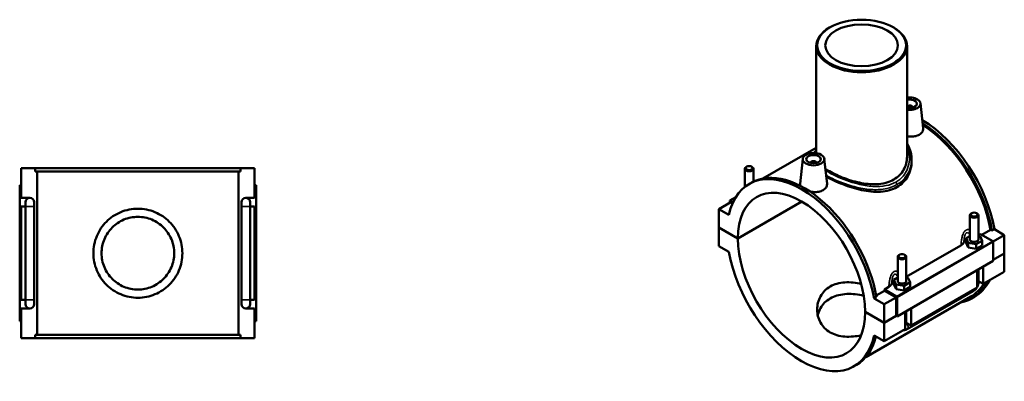
# Model space of a CAD drawing. Units: millimetres. Extents: x 0 to 1105, y -37 to 1102.
# Drawn here: x 422 to 1105, y 851 to 1102 of the extents above; entities that cross this region are included whole.
import ezdxf

# ---------------------------------------------------------------- set-up
doc = ezdxf.new("R2010")
doc.units = ezdxf.units.MM
doc.layers.add('Visible (ANSI)', color=7, linetype='Continuous', lineweight=50)
doc.layers.add('Visible Narrow (ANSI)', color=7, linetype='Continuous', lineweight=35)

msp = doc.modelspace()

# ---------------------------------------------------------------- linework, layer by layer
at = {"layer": 'Visible (ANSI)'}
for p, q in [((984.518, 1096.737), (984.071, 1096.477)), ((1028.343, 1096.737), (1028.79, 1096.477)), ((974.931, 1083.7), (974.931, 1009.496)), ((1037.931, 1083.7), (1037.931, 1006.913)), ((1041.806, 1041.301), (1041.806, 1041.115)), ((1047.292, 1044.02), (1049.149, 1026.698)), ((974.931, 1013.279), (937.899, 991.954)), ((965.57, 1005.581), (963.706, 988.196)), ((980.541, 1005.581), (982.398, 988.258)), ((1041.081, 1005.05), (1041.081, 1003.827)), ((423.232, 999.119), (432.996, 999.119)), ((423.232, 978.519), (423.232, 999.119)), ((432.996, 996.759), (432.996, 999.119)), ((575.469, 999.119), (432.996, 999.119)), ((575.469, 999.119), (585.232, 999.119)), ((575.469, 999.119), (575.469, 996.759)), ((585.232, 978.519), (585.232, 999.119)), ((925.366, 986.088), (925.366, 998.651)), ((926.663, 1000.115), (926.237, 999.868)), ((930.07, 1000.115), (930.496, 999.868)), ((931.366, 989.784), (931.366, 998.651)), ((971.055, 1002.676), (971.055, 1002.862)), ((975.055, 1002.676), (975.055, 1002.862)), ((432.996, 996.759), (575.469, 996.759)), ((434.461, 883.479), (434.461, 996.759)), ((574.004, 883.479), (574.004, 996.759)), ((423.232, 987.319), (422.232, 987.319)), ((422.232, 892.919), (422.232, 987.319)), ((585.232, 987.319), (586.232, 987.319)), ((586.232, 892.919), (586.232, 987.319)), ((928.317, 988.087), (929.986, 989.048)), ((423.232, 978.519), (429.232, 978.519)), ((579.232, 978.519), (585.232, 978.519)), ((919.119, 979.003), (915.073, 976.673)), ((423.232, 907.719), (423.232, 972.519)), ((426.232, 972.519), (423.232, 972.519)), ((426.232, 975.519), (426.232, 972.519)), ((426.232, 907.719), (426.232, 972.519)), ((432.232, 972.519), (432.232, 975.519)), ((432.232, 907.719), (432.232, 972.519)), ((576.232, 975.519), (576.232, 972.519)), ((576.232, 972.519), (576.232, 907.719)), ((582.232, 972.519), (582.232, 975.519)), ((585.232, 972.519), (582.232, 972.519)), ((582.232, 972.519), (582.232, 907.719)), ((585.232, 907.719), (585.232, 972.519)), ((915.78, 975.449), (907.436, 970.644)), ((914.34, 966.668), (907.436, 970.644)), ((907.436, 970.644), (907.436, 957.91)), ((915.073, 976.673), (917.207, 975.444)), ((915.073, 975.041), (915.073, 976.673)), ((916.914, 974.795), (915.78, 975.449)), ((920.517, 950.377), (964.847, 975.905)), ((964.918, 975.864), (920.517, 950.295)), ((1081.495, 949.648), (1081.495, 966.401)), ((1082.792, 967.865), (1082.366, 967.618)), ((1086.199, 967.865), (1086.625, 967.618)), ((1087.495, 949.648), (1087.495, 966.401)), ((907.436, 957.91), (920.517, 950.377)), ((907.436, 957.829), (907.507, 957.869)), ((907.436, 957.829), (907.436, 945.095)), ((920.517, 950.295), (907.436, 957.829)), ((1098.522, 956.703), (1096.853, 955.742)), ((1098.522, 956.703), (1105.426, 952.727)), ((1081.495, 951.992), (1078.919, 950.509)), ((1078.919, 950.509), (1080.413, 947.297)), ((1078.919, 947.238), (1078.919, 950.509)), ((1087.495, 952.552), (1088.979, 953.406)), ((1088.578, 951.999), (1087.495, 952.166)), ((1090.072, 948.788), (1088.578, 951.999)), ((1088.979, 953.406), (1097.435, 948.536)), ((1089.852, 952.903), (1095.817, 956.338)), ((1096.853, 955.742), (1095.817, 956.338)), ((1105.426, 952.727), (1097.687, 948.27)), ((1105.426, 952.727), (1105.426, 939.994)), ((907.436, 945.095), (914.34, 941.12)), ((1037.432, 923.722), (1075.347, 945.556)), ((1078.919, 947.238), (1080.413, 944.027)), ((1080.413, 944.027), (1080.413, 947.297)), ((1080.413, 947.297), (1085.99, 946.437)), ((1080.413, 944.027), (1085.99, 943.166)), ((1085.99, 946.437), (1090.072, 948.788)), ((1085.99, 943.166), (1085.99, 946.437)), ((1085.99, 943.166), (1090.072, 945.517)), ((1090.072, 945.517), (1090.072, 948.788)), ((1097.789, 947.924), (1097.789, 934.782)), ((1031.432, 937.572), (1031.432, 920.819)), ((1032.729, 939.036), (1032.303, 938.788)), ((1036.136, 939.036), (1036.562, 938.788)), ((1037.432, 937.572), (1037.432, 920.819)), ((1097.789, 935.596), (1105.426, 939.994)), ((1105.426, 939.912), (1097.789, 935.514)), ((1105.355, 939.953), (1105.426, 939.912)), ((1105.426, 939.912), (1105.426, 927.179)), ((1097.789, 934.782), (1031.038, 896.342)), ((1090.859, 930.791), (1090.859, 918.79)), ((1031.432, 923.163), (1028.855, 921.679)), ((1038.515, 923.17), (1037.432, 923.337)), ((1040.009, 919.958), (1038.515, 923.17)), ((1086.617, 916.347), (1086.617, 928.348)), ((1087.495, 920.012), (1087.495, 928.854)), ((1105.426, 927.179), (1090.859, 918.79)), ((1022.228, 914.967), (1025.284, 916.726)), ((1028.855, 921.679), (1030.35, 918.468)), ((1028.855, 918.409), (1028.855, 921.679)), ((1028.855, 918.409), (1030.35, 915.198)), ((1030.35, 915.198), (1030.35, 918.468)), ((1030.35, 918.468), (1035.927, 917.607)), ((1035.927, 917.607), (1040.009, 919.958)), ((1035.927, 914.337), (1035.927, 917.607)), ((1035.927, 914.337), (1040.009, 916.688)), ((1040.009, 916.688), (1040.009, 919.958)), ((1086.617, 916.347), (1040.796, 889.961)), ((1090.859, 918.79), (1087.495, 920.728)), ((1082.162, 910.014), (1009.261, 868.033)), ((1016.752, 909.615), (1015.083, 908.654)), ((1021.987, 904.678), (1015.083, 908.654)), ((1016.56, 910.697), (1022.392, 914.055)), ((1030.331, 909.483), (1021.987, 904.678)), ((1030.685, 910.097), (1022.228, 914.967)), ((1030.331, 909.483), (1022.392, 914.055)), ((1030.331, 896.75), (1030.331, 909.483)), ((1030.35, 915.198), (1035.927, 914.337)), ((1031.038, 896.342), (1031.038, 909.484)), ((1038.051, 887.352), (1083.871, 913.738)), ((1082.876, 908.775), (1084.545, 909.736)), ((423.232, 907.719), (426.232, 907.719)), ((426.232, 907.719), (426.232, 904.719)), ((432.232, 904.719), (432.232, 907.719)), ((576.232, 907.719), (576.232, 904.719)), ((582.232, 907.719), (585.232, 907.719)), ((582.232, 904.719), (582.232, 907.719)), ((1021.987, 891.945), (1021.987, 904.678)), ((1040.796, 901.962), (1040.796, 889.961)), ((423.232, 881.119), (423.232, 901.719)), ((429.232, 901.719), (423.232, 901.719)), ((585.232, 901.719), (579.232, 901.719)), ((585.232, 881.119), (585.232, 901.719)), ((1008.906, 899.478), (1021.987, 891.945)), ((1008.906, 899.396), (1008.977, 899.437)), ((1021.987, 891.863), (1008.906, 899.396)), ((1021.987, 891.945), (1030.331, 896.75)), ((1030.402, 896.709), (1021.987, 891.863)), ((1030.331, 896.75), (1031.038, 896.342)), ((1036.554, 887.518), (1036.554, 899.518)), ((1037.432, 900.024), (1037.432, 891.183)), ((422.232, 892.919), (423.232, 892.919)), ((586.232, 892.919), (585.232, 892.919)), ((1021.987, 879.13), (1021.987, 891.863)), ((1040.796, 889.961), (1037.432, 891.898)), ((432.996, 883.479), (575.469, 883.479)), ((432.996, 881.119), (432.996, 883.479)), ((575.469, 883.479), (575.469, 881.119)), ((1015.083, 883.105), (1021.987, 879.13)), ((1036.554, 887.518), (1021.987, 879.13)), ((432.996, 881.119), (423.232, 881.119)), ((575.469, 881.119), (432.996, 881.119)), ((585.232, 881.119), (575.469, 881.119)), ((1001.106, 861.687), (1002.775, 862.648))]:
    msp.add_line(p, q, dxfattribs=at)
for centre, start, end in [((429.232, 975.519), 90, 180), ((429.232, 975.519), 0, 90), ((579.232, 975.519), 90, 180), ((579.232, 975.519), 0, 90), ((429.232, 904.719), 180, 270), ((429.232, 904.719), 270, 0), ((579.232, 904.719), 180, 270), ((579.232, 904.719), 270, 0)]:
    msp.add_arc(centre, 3, start, end, dxfattribs=at)
for centre, major_axis in [((1006.431, 1084.215), (-30.87, 0)), ((1006.431, 1084.215), (-25.2, 0)), ((973.055, 1005.315), (-7.5, 0)), ((973.055, 1005.315), (-5, 0)), ((928.366, 999.141), (-2.4, 0)), ((1084.495, 966.892), (-2.4, 0)), ((1034.432, 938.062), (-2.4, 0))]:
    msp.add_ellipse(centre, major_axis=major_axis, ratio=0.5758617, dxfattribs=at)
for centre, major_axis, ratio, start_param, end_param in [((1006.431, 1083.7), (-31.5, 0), 0.5758617, 5.5016397, 10.2063236), ((1039.806, 1043.754), (7.5, 0), 0.5758617, 4.4596481, 8.1067225), ((1039.806, 1043.754), (5, 0), 0.5758617, 4.3278973, 8.2384734), ((1039.806, 1041.301), (-2, 0), 0.5758617, 2.9729035, 5.928397), ((1048.15, 972.936), (-36.394, 63.2), 0.5780931, 4.1448449, 5.4920562), ((1046.481, 971.975), (36.394, -63.2), 0.5780931, 1.0032523, 2.3137038), ((1046.481, 971.975), (-35.681, 61.961), 0.5780931, 4.1492338, 5.451743), ((964.712, 924.887), (-36.394, 63.2), 0.5780931, 4.1448449, 6.8545968), ((928.366, 998.651), (3, 0), 0.5758617, 2.360047, 7.0647309), ((973.055, 1002.862), (-2, 0), 0.5758617, 2.9729035, 6.4518745), ((966.38, 925.848), (-36.394, 63.2), 0.5780931, 4.1448449, 6.2831853), ((964.712, 924.887), (-31.19, 54.161), 0.5780931, 3.9297245, 7.0697172), ((1084.495, 966.401), (-3, 0), 0.5758617, 5.5016397, 10.2063236), ((964.712, 924.887), (31.19, -54.161), 0.5780931, 3.9297245, 7.0697172), ((1084.495, 949.648), (-3, 0), 0.5758617, 0, 3.1415927), ((1084.495, 946.378), (-7.5, 0), 0.5758617, 5.5507827, 6.0220223), ((1097.435, 948.127), (-0.25, 0.433), 0.5780931, 3.9289245, 5.4997209), ((964.712, 924.887), (36.394, -63.2), 0.5780931, 4.1448449, 6.8545968), ((1034.432, 937.572), (-3, 0), 0.5758617, 5.5016397, 10.2063236), ((1034.432, 917.548), (-7.5, 0), 0.5758617, 5.5507827, 6.0220223), ((1034.432, 920.819), (-3, 0), 0.5758617, 0, 3.1415927), ((1046.481, 971.975), (36.394, -63.2), 0.5780931, 6.0848308, 6.6439739), ((1046.481, 971.975), (35.681, -61.961), 0.5780931, 0, 0.3033835), ((1048.15, 972.936), (36.394, -63.2), 0.5780931, 0, 0.3607885), ((973.055, 929.692), (-35.681, 61.961), 0.5780931, 4.1492338, 4.1635898), ((1030.685, 909.688), (0.25, -0.433), 0.5780931, 0.7873319, 2.3581282), ((966.38, 925.848), (36.394, -63.2), 0.5780931, 0, 0.5382839)]:
    msp.add_ellipse(centre, major_axis=major_axis, ratio=ratio, start_param=start_param, end_param=end_param, dxfattribs=at)
for points, knots in [([(1049.149, 1026.697), (1049.162, 1026.573), (1049.17, 1026.45), (1049.176, 1025.587), (1048.947, 1024.796), (1047.999, 1023.369), (1047.28, 1022.735), (1046.447, 1022.255)], [4.88577547, 4.88577547, 4.88577547, 4.88577547, 4.94409161, 4.94409161, 5.29751278, 5.29751278, 5.65093395, 5.65093395, 5.65093395, 5.65093395]), ([(1046.447, 1022.255), (1045.614, 1021.775), (1044.558, 1021.388), (1042.248, 1020.938), (1040.992, 1020.874), (1039.201, 1020.976), (1038.564, 1021.049), (1037.931, 1021.158)], [0, 0, 0, 0, 0.35342117, 0.35342117, 0.70684234, 0.70684234, 0.89195944, 0.89195944, 0.89195944, 0.89195944]), ([(1037.931, 1016.1), (1038.116, 1015.806), (1038.292, 1015.507), (1039.129, 1014.011), (1039.671, 1012.757), (1040.417, 1010.43), (1040.666, 1009.368), (1040.998, 1007.222), (1041.081, 1006.137), (1041.081, 1005.05)], [27.779185, 27.779185, 27.779185, 27.779185, 27.9058212, 27.9058212, 28.4067797, 28.4067797, 28.8099465, 28.8099465, 29.2131134, 29.2131134, 29.2131134, 29.2131134]), ([(1037.931, 1006.913), (1037.931, 1005.429), (1037.745, 1003.889), (1036.96, 1000.855), (1036.36, 999.361), (1034.764, 996.566), (1033.767, 995.264), (1031.447, 992.966), (1030.124, 991.97), (1027.286, 990.336), (1025.687, 989.65), (1022.222, 988.616), (1020.355, 988.268), (1016.476, 987.91), (1014.461, 987.898), (1010.418, 988.152), (1008.39, 988.417), (1004.474, 989.128), (1002.447, 989.599), (998.404, 990.732), (996.387, 991.394), (992.505, 992.836), (990.637, 993.619), (987.172, 995.232), (985.574, 996.061), (983.142, 997.462), (982.175, 998.065), (981.282, 998.676)], [7.2180665, 7.2180665, 7.2180665, 7.2180665, 7.8200934, 7.8200934, 8.4221204, 8.4221204, 9.0241473, 9.0241473, 9.6261743, 9.6261743, 10.2282012, 10.2282012, 10.8302281, 10.8302281, 11.4322551, 11.4322551, 12.034282, 12.034282, 12.6355269, 12.6355269, 13.2367717, 13.2367717, 13.8380165, 13.8380165, 14.4392614, 14.4392614, 14.8699932, 14.8699932, 14.8699932, 14.8699932]), ([(1041.081, 1003.827), (1041.081, 1002.136), (1040.878, 1000.379), (1040.018, 996.917), (1039.361, 995.212), (1037.61, 992.029), (1036.515, 990.55), (1033.96, 987.953), (1032.501, 986.837), (1030.932, 985.934)], [18.6177746, 18.6177746, 18.6177746, 18.6177746, 19.2835948, 19.2835948, 19.9494151, 19.9494151, 20.6152353, 20.6152353, 21.2810555, 21.2810555, 21.2810555, 21.2810555]), ([(1030.932, 985.934), (1029.363, 985.03), (1027.597, 984.289), (1023.776, 983.214), (1021.72, 982.879), (1017.455, 982.597), (1015.242, 982.649), (1010.805, 983.061), (1008.58, 983.42), (1004.287, 984.325), (1002.064, 984.905), (997.625, 986.263), (995.408, 987.041), (991.138, 988.713), (989.08, 989.608), (985.259, 991.429), (983.495, 992.355), (981.906, 993.27), (981.882, 993.284), (981.858, 993.298)], [0, 0, 0, 0, 0.6658202, 0.6658202, 1.3316405, 1.3316405, 1.9974607, 1.9974607, 2.663281, 2.663281, 3.3275267, 3.3275267, 3.9917724, 3.9917724, 4.6560182, 4.6560182, 5.3202639, 5.3202639, 5.3303832, 5.3303832, 5.3303832, 5.3303832]), ([(963.937, 986.813), (963.776, 987.179), (963.694, 987.547), (963.69, 987.998), (963.695, 988.097), (963.706, 988.196)], [4.74014218, 4.74014218, 4.74014218, 4.74014218, 4.94409161, 4.94409161, 5.0003412, 5.0003412, 5.0003412, 5.0003412]), ([(979.696, 983.816), (978.863, 983.336), (977.808, 982.949), (975.497, 982.499), (974.241, 982.435), (972.272, 982.547), (971.442, 982.656), (970.631, 982.822)], [2.82546697, 2.82546697, 2.82546697, 2.82546697, 3.17888815, 3.17888815, 3.53230932, 3.53230932, 3.77114476, 3.77114476, 3.77114476, 3.77114476]), ([(982.398, 988.258), (982.411, 988.134), (982.419, 988.01), (982.425, 987.148), (982.196, 986.357), (981.248, 984.93), (980.529, 984.295), (979.696, 983.816)], [7.71124244, 7.71124244, 7.71124244, 7.71124244, 7.76955858, 7.76955858, 8.12297975, 8.12297975, 8.47640092, 8.47640092, 8.47640092, 8.47640092]), ([(535.102, 940.119), (535.102, 938.151), (534.911, 936.126), (534.117, 932.116), (533.514, 930.131), (531.932, 926.337), (530.951, 924.526), (528.694, 921.181), (527.418, 919.648), (524.706, 916.935), (523.173, 915.659), (519.828, 913.402), (518.015, 912.42), (514.219, 910.837), (512.233, 910.234), (508.222, 909.44), (506.198, 909.249), (502.267, 909.249), (500.243, 909.44), (496.232, 910.234), (494.246, 910.837), (490.45, 912.42), (488.637, 913.402), (485.292, 915.659), (483.759, 916.935), (481.047, 919.648), (479.771, 921.181), (477.514, 924.526), (476.533, 926.337), (474.951, 930.131), (474.348, 932.116), (473.554, 936.126), (473.362, 938.151), (473.362, 942.087), (473.554, 944.112), (474.348, 948.122), (474.951, 950.107), (476.533, 953.901), (477.514, 955.712), (479.771, 959.057), (481.047, 960.59), (483.759, 963.303), (485.292, 964.579), (488.637, 966.836), (490.45, 967.818), (494.246, 969.401), (496.232, 970.004), (500.243, 970.798), (502.267, 970.989), (506.198, 970.989), (508.222, 970.798), (512.233, 970.004), (514.219, 969.401), (518.015, 967.818), (519.828, 966.836), (523.173, 964.579), (524.706, 963.303), (527.418, 960.59), (528.694, 959.057), (530.951, 955.712), (531.932, 953.901), (533.514, 950.107), (534.117, 948.122), (534.911, 944.112), (535.102, 942.087), (535.102, 940.119)], [0, 0, 0, 0, 0.5903713, 0.5903713, 1.1807426, 1.1807426, 1.7711139, 1.7711139, 2.3614852, 2.3614852, 2.9510227, 2.9510227, 3.5405601, 3.5405601, 4.1300976, 4.1300976, 4.7196351, 4.7196351, 5.3091726, 5.3091726, 5.8987101, 5.8987101, 6.4882476, 6.4882476, 7.0777851, 7.0777851, 7.6681563, 7.6681563, 8.2585276, 8.2585276, 8.8488989, 8.8488989, 9.4392702, 9.4392702, 10.0296415, 10.0296415, 10.6200128, 10.6200128, 11.2103841, 11.2103841, 11.8007554, 11.8007554, 12.3902929, 12.3902929, 12.9798304, 12.9798304, 13.5693678, 13.5693678, 14.1589053, 14.1589053, 14.7484428, 14.7484428, 15.3379803, 15.3379803, 15.9275178, 15.9275178, 16.5170553, 16.5170553, 17.1074266, 17.1074266, 17.6977979, 17.6977979, 18.2881692, 18.2881692, 18.8785404, 18.8785404, 18.8785404, 18.8785404]), ([(529.432, 940.119), (529.432, 938.516), (529.277, 936.865), (528.63, 933.594), (528.139, 931.974), (526.848, 928.876), (526.047, 927.396), (524.204, 924.662), (523.161, 923.409), (520.944, 921.192), (519.691, 920.149), (516.957, 918.305), (515.476, 917.504), (512.377, 916.212), (510.755, 915.721), (507.484, 915.074), (505.834, 914.919), (502.631, 914.919), (500.981, 915.074), (497.71, 915.721), (496.088, 916.212), (492.989, 917.504), (491.508, 918.305), (488.774, 920.149), (487.521, 921.192), (485.304, 923.409), (484.261, 924.662), (482.418, 927.396), (481.617, 928.876), (480.326, 931.974), (479.835, 933.594), (479.188, 936.865), (479.032, 938.516), (479.032, 941.722), (479.188, 943.373), (479.835, 946.644), (480.326, 948.264), (481.617, 951.362), (482.418, 952.842), (484.261, 955.576), (485.304, 956.829), (487.521, 959.046), (488.774, 960.089), (491.508, 961.933), (492.989, 962.734), (496.088, 964.026), (497.71, 964.517), (500.981, 965.164), (502.631, 965.319), (505.834, 965.319), (507.484, 965.164), (510.755, 964.517), (512.377, 964.026), (515.476, 962.734), (516.957, 961.933), (519.691, 960.089), (520.944, 959.046), (523.161, 956.829), (524.204, 955.576), (526.047, 952.842), (526.848, 951.362), (528.139, 948.264), (528.63, 946.644), (529.277, 943.373), (529.432, 941.722), (529.432, 940.119)], [0, 0, 0, 0, 0.4808746, 0.4808746, 0.9617491, 0.9617491, 1.4426237, 1.4426237, 1.9234982, 1.9234982, 2.4038692, 2.4038692, 2.8842401, 2.8842401, 3.3646111, 3.3646111, 3.8449821, 3.8449821, 4.325353, 4.325353, 4.805724, 4.805724, 5.286095, 5.286095, 5.7664659, 5.7664659, 6.2473405, 6.2473405, 6.728215, 6.728215, 7.2090896, 7.2090896, 7.6899641, 7.6899641, 8.1708387, 8.1708387, 8.6517132, 8.6517132, 9.1325878, 9.1325878, 9.6134623, 9.6134623, 10.0938333, 10.0938333, 10.5742043, 10.5742043, 11.0545752, 11.0545752, 11.5349462, 11.5349462, 12.0153172, 12.0153172, 12.4956881, 12.4956881, 12.9760591, 12.9760591, 13.45643, 13.45643, 13.9373046, 13.9373046, 14.4181792, 14.4181792, 14.8990537, 14.8990537, 15.3799283, 15.3799283, 15.3799283, 15.3799283]), ([(1075.347, 945.556), (1075.821, 945.829), (1076.223, 946.141), (1076.852, 946.8), (1077.086, 947.14), (1077.25, 947.493)], [-0.39183826, -0.39183826, -0.39183826, -0.39183826, -0.19013695, -0.19013695, 0, 0, 0, 0]), ([(1006.121, 883.189), (1004.308, 882.81), (1002.436, 882.517), (998.589, 882.182), (996.615, 882.156), (992.81, 882.453), (990.976, 882.776), (987.57, 883.77), (985.998, 884.441), (983.207, 886.048), (981.907, 887.032), (979.629, 889.311), (978.652, 890.606), (977.091, 893.399), (976.506, 894.899), (975.741, 897.96), (975.561, 899.522), (975.561, 902.547), (975.741, 904.12), (976.507, 907.222), (977.092, 908.75), (978.651, 911.601), (979.626, 912.926), (981.902, 915.249), (983.203, 916.246), (986.002, 917.858), (987.576, 918.516), (990.982, 919.465), (992.813, 919.757), (996.613, 919.992), (998.584, 919.936), (1002.431, 919.56), (1004.307, 919.256), (1006.126, 918.874)], [2.4069457, 2.4069457, 2.4069457, 2.4069457, 2.9671792, 2.9671792, 3.5593904, 3.5593904, 4.1516017, 4.1516017, 4.743813, 4.743813, 5.3360243, 5.3360243, 5.9282355, 5.9282355, 6.5204468, 6.5204468, 7.1126581, 7.1126581, 7.7064, 7.7064, 8.300142, 8.300142, 8.893884, 8.893884, 9.487626, 9.487626, 10.0813679, 10.0813679, 10.6751099, 10.6751099, 11.2688519, 11.2688519, 11.8311068, 11.8311068, 11.8311068, 11.8311068]), ([(1025.284, 916.726), (1025.758, 917), (1026.16, 917.312), (1026.789, 917.97), (1027.023, 918.311), (1027.187, 918.664)], [-0.39183826, -0.39183826, -0.39183826, -0.39183826, -0.19013695, -0.19013695, 0, 0, 0, 0]), ([(1083.871, 913.738), (1084.33, 914.002), (1084.734, 914.316), (1085.462, 915.008), (1085.785, 915.388), (1086.161, 915.92), (1086.247, 916.05), (1086.329, 916.182)], [3.14159265, 3.14159265, 3.14159265, 3.14159265, 3.45575192, 3.45575192, 3.76991118, 3.76991118, 3.86828424, 3.86828424, 3.86828424, 3.86828424]), ([(1086.617, 916.681), (1086.686, 916.812), (1086.752, 916.945), (1087.022, 917.531), (1087.189, 918.001), (1087.426, 918.977), (1087.495, 919.483), (1087.495, 920.012)], [3.99006654, 3.99006654, 3.99006654, 3.99006654, 4.08407045, 4.08407045, 4.39822972, 4.39822972, 4.71238898, 4.71238898, 4.71238898, 4.71238898]), ([(1007.921, 910.728), (1007.421, 910.834), (1006.923, 910.933), (1004.512, 911.38), (1002.525, 911.647), (998.564, 911.911), (996.59, 911.907), (992.788, 911.569), (990.958, 911.234), (987.561, 910.228), (985.994, 909.557), (983.211, 907.954), (981.914, 906.976), (979.64, 904.716), (978.663, 903.435), (977.099, 900.684), (976.512, 899.212), (976.072, 897.504), (976.021, 897.289), (975.974, 897.075)], [6.9262335, 6.9262335, 6.9262335, 6.9262335, 7.0777851, 7.0777851, 7.6681563, 7.6681563, 8.2585276, 8.2585276, 8.8488989, 8.8488989, 9.4392702, 9.4392702, 10.0296415, 10.0296415, 10.6200128, 10.6200128, 11.2103841, 11.2103841, 11.2950325, 11.2950325, 11.2950325, 11.2950325]), ([(1035.12, 886.692), (1035.514, 886.646), (1035.896, 886.659), (1036.767, 886.787), (1037.229, 886.943), (1037.785, 887.205), (1037.92, 887.277), (1038.051, 887.352)], [2.6025278, 2.6025278, 2.6025278, 2.6025278, 2.7863637, 2.7863637, 3.05209867, 3.05209867, 3.14159265, 3.14159265, 3.14159265, 3.14159265])]:
    msp.add_open_spline(points, degree=3, knots=knots, dxfattribs=at)
msp.add_open_spline([(973.401, 1009.629), (973.838, 1010.237), (974.35, 1010.825), (974.931, 1011.404)], degree=3, dxfattribs=at)
at = {"layer": 'Visible Narrow (ANSI)'}
for p, q in [((432.196, 972.519), (426.269, 972.519)), ((576.269, 972.519), (582.196, 972.519)), ((1097.435, 948.536), (1030.685, 910.097)), ((1031.038, 909.484), (1097.789, 947.924)), ((432.196, 907.719), (426.269, 907.719)), ((576.269, 907.719), (582.196, 907.719))]:
    msp.add_line(p, q, dxfattribs=at)
for centre, major_axis, ratio, start_param, end_param in [((1029.596, 988.42), (-0.943, 1.638), 0.5780931, 3.9289245, 5.0306596), ((1084.495, 920.012), (3, 0), 0.5758617, 5.4977871, 6.2831853), ((1082.374, 916.338), (1.497, -2.6), 0.5780931, 0, 0.7911844), ((1034.432, 891.183), (3, 0), 0.5758617, 5.4977871, 6.2831853), ((1036.554, 889.952), (1.497, -2.6), 0.5780931, 0, 1.9310496)]:
    msp.add_ellipse(centre, major_axis=major_axis, ratio=ratio, start_param=start_param, end_param=end_param, dxfattribs=at)
for points, knots in [([(1037.931, 1013.928), (1039.194, 1011.092), (1039.752, 1007.99), (1039.384, 1000.801), (1037.869, 996.739), (1033.769, 991.932), (1032.107, 990.548), (1030.2, 989.45)], [28.1626925, 28.1626925, 28.1626925, 28.1626925, 29.3927568, 29.3927568, 31.0472533, 31.0472533, 31.8707937, 31.8707937, 31.8707937, 31.8707937]), ([(1030.932, 987.65), (1032.949, 988.812), (1034.714, 990.259), (1039.089, 995.255), (1040.741, 999.436), (1041.065, 1004.13), (1041.081, 1004.59), (1041.081, 1005.05)], [-31.8707937, -31.8707937, -31.8707937, -31.8707937, -31.0472533, -31.0472533, -29.3927568, -29.3927568, -29.2131134, -29.2131134, -29.2131134, -29.2131134]), ([(1030.2, 989.45), (1028.186, 988.291), (1025.901, 987.451), (1020.551, 986.336), (1017.423, 986.183), (1010.799, 986.608), (1007.29, 987.222), (998.588, 989.425), (993.416, 991.349), (986.098, 994.76), (983.567, 996.123), (981.41, 997.48)], [10.6235979, 10.6235979, 10.6235979, 10.6235979, 11.4932356, 11.4932356, 12.5162014, 12.5162014, 13.5961798, 13.5961798, 15.217204, 15.217204, 16.2069591, 16.2069591, 16.2069591, 16.2069591]), ([(981.768, 994.143), (983.57, 993.097), (985.574, 992.068), (992.428, 988.94), (997.804, 987.032), (1006.879, 984.916), (1010.546, 984.352), (1017.482, 984.047), (1020.765, 984.267), (1026.393, 985.518), (1028.802, 986.424), (1030.932, 987.65)], [-15.9575398, -15.9575398, -15.9575398, -15.9575398, -15.217204, -15.217204, -13.5961798, -13.5961798, -12.5162014, -12.5162014, -11.4932356, -11.4932356, -10.6235979, -10.6235979, -10.6235979, -10.6235979]), ([(1081.495, 956.33), (1081.38, 956.371), (1081.264, 956.407), (1080.872, 956.506), (1080.591, 956.543), (1080.042, 956.533), (1079.773, 956.491), (1079.309, 956.345), (1079.112, 956.258), (1078.921, 956.148), (1078.73, 956.038), (1078.545, 955.905), (1078.138, 955.549), (1077.921, 955.312), (1077.513, 954.77), (1077.323, 954.463), (1076.898, 953.656), (1076.685, 953.134), (1076.346, 952.124), (1076.212, 951.64), (1075.916, 950.387), (1075.779, 949.608), (1075.528, 947.811), (1075.432, 946.791), (1075.357, 945.704), (1075.352, 945.63), (1075.347, 945.556)], [-2.0947391, -2.0947391, -2.0947391, -2.0947391, -2.0468207, -2.0468207, -1.9347518, -1.9347518, -1.8282942, -1.8282942, -1.7472712, -1.7472712, -1.7472712, -1.6662483, -1.6662483, -1.5597906, -1.5597906, -1.4477218, -1.4477218, -1.2830745, -1.2830745, -1.1403193, -1.1403193, -0.9190944, -0.9190944, -0.631502, -0.631502, -0.6104413, -0.6104413, -0.6104413, -0.6104413]), ([(1077.25, 947.493), (1077.282, 947.918), (1077.319, 948.341), (1077.43, 949.387), (1077.511, 950.005), (1077.683, 950.984), (1077.76, 951.359), (1077.954, 952.129), (1078.074, 952.52), (1078.312, 953.11), (1078.418, 953.329), (1078.644, 953.706), (1078.763, 953.865), (1078.987, 954.091), (1079.088, 954.17), (1079.192, 954.23), (1079.296, 954.29), (1079.404, 954.331), (1079.655, 954.379), (1079.8, 954.372), (1080.097, 954.296), (1080.248, 954.224), (1080.612, 953.981), (1080.82, 953.78), (1081.185, 953.339), (1081.344, 953.111), (1081.495, 952.864)], [0.7717334, 0.7717334, 0.7717334, 0.7717334, 0.9190944, 0.9190944, 1.1403193, 1.1403193, 1.2830745, 1.2830745, 1.4477218, 1.4477218, 1.5597906, 1.5597906, 1.6662483, 1.6662483, 1.7472712, 1.7472712, 1.7472712, 1.8282942, 1.8282942, 1.9347518, 1.9347518, 2.0468207, 2.0468207, 2.211468, 2.211468, 2.3501418, 2.3501418, 2.3501418, 2.3501418]), ([(1031.432, 927.5), (1031.317, 927.542), (1031.201, 927.578), (1030.809, 927.677), (1030.528, 927.713), (1029.979, 927.703), (1029.71, 927.661), (1029.246, 927.515), (1029.049, 927.428), (1028.858, 927.319), (1028.667, 927.209), (1028.482, 927.075), (1028.075, 926.72), (1027.858, 926.482), (1027.45, 925.94), (1027.259, 925.633), (1026.835, 924.826), (1026.622, 924.305), (1026.283, 923.295), (1026.149, 922.81), (1025.853, 921.557), (1025.716, 920.779), (1025.465, 918.982), (1025.369, 917.961), (1025.293, 916.875), (1025.288, 916.8), (1025.284, 916.726)], [-2.094336, -2.094336, -2.094336, -2.094336, -2.0464171, -2.0464171, -1.9343486, -1.9343486, -1.8278911, -1.8278911, -1.7468681, -1.7468681, -1.7468681, -1.6658452, -1.6658452, -1.5593877, -1.5593877, -1.4473192, -1.4473192, -1.2826722, -1.2826722, -1.1399184, -1.1399184, -0.9186947, -0.9186947, -0.631104, -0.631104, -0.6100384, -0.6100384, -0.6100384, -0.6100384]), ([(1027.187, 918.664), (1027.219, 919.089), (1027.256, 919.511), (1027.367, 920.557), (1027.448, 921.175), (1027.62, 922.155), (1027.697, 922.529), (1027.891, 923.3), (1028.011, 923.691), (1028.249, 924.28), (1028.355, 924.5), (1028.581, 924.877), (1028.7, 925.036), (1028.924, 925.261), (1029.025, 925.341), (1029.129, 925.401), (1029.233, 925.461), (1029.34, 925.501), (1029.592, 925.549), (1029.737, 925.543), (1030.034, 925.467), (1030.185, 925.395), (1030.548, 925.152), (1030.757, 924.95), (1031.122, 924.51), (1031.281, 924.282), (1031.432, 924.034)], [0.7713304, 0.7713304, 0.7713304, 0.7713304, 0.9186947, 0.9186947, 1.1399184, 1.1399184, 1.2826722, 1.2826722, 1.4473192, 1.4473192, 1.5593877, 1.5593877, 1.6658452, 1.6658452, 1.7468681, 1.7468681, 1.7468681, 1.8278911, 1.8278911, 1.9343486, 1.9343486, 2.0464171, 2.0464171, 2.211064, 2.211064, 2.3497387, 2.3497387, 2.3497387, 2.3497387])]:
    msp.add_open_spline(points, degree=3, knots=knots, dxfattribs=at)
msp.add_open_spline([(974, 1009.601), (974.25, 1010.044), (974.561, 1010.489), (974.932, 1010.938)], degree=3, dxfattribs=at)

doc.saveas('drawing.dxf')
